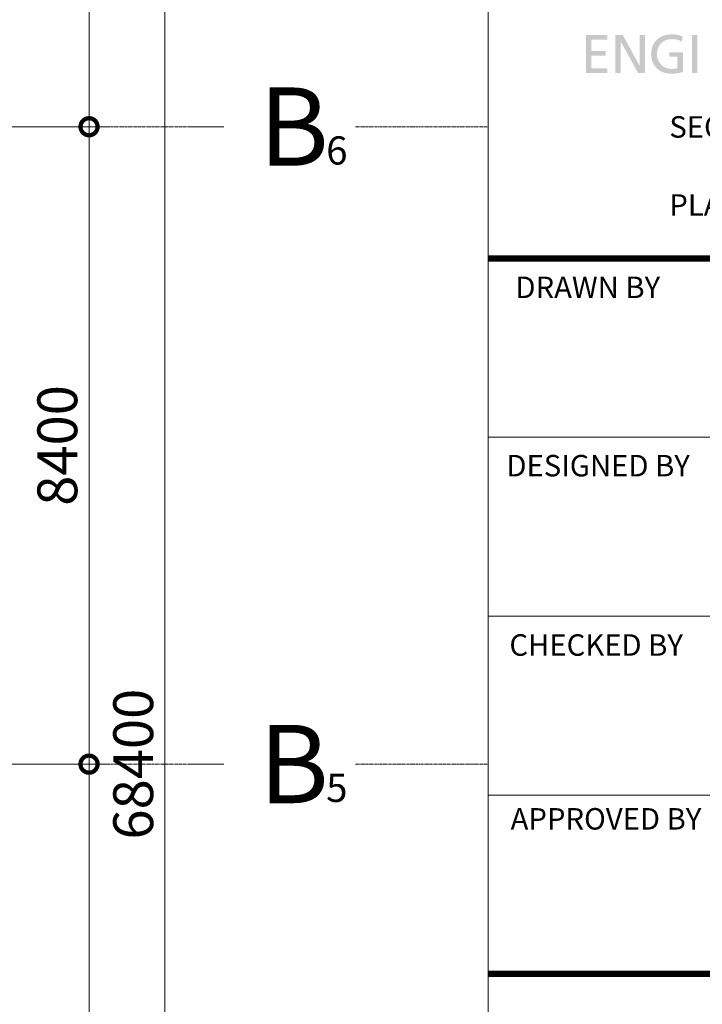
# Model space of a CAD drawing. Units: inches. Extents: x 1854245 to 2212915, y 633082 to 929809.
# Drawn here: x 2139577 to 2148574, y 729238 to 742213 of the extents above; entities that cross this region are included whole.
import ezdxf
from ezdxf.enums import TextEntityAlignment as Align

# ---------------------------------------------------------------- set-up
doc = ezdxf.new("R2010")
doc.units = ezdxf.units.IN
doc.header["$LTSCALE"] = 100
doc.header["$MEASUREMENT"] = 0
doc.set_wipeout_variables(frame=1)
doc.linetypes.add('CENTER', pattern=[2, 1.25, -0.25, 0.25, -0.25])
doc.layers.get('Defpoints').update_dxf_attribs({"lineweight": 15})
for name, color, linetype, lineweight in [('0-DIM', 55, 'Continuous', 15), ('0-TEXT', 7, 'Continuous', 15), ('5', 5, 'CENTER', 9), ('6', 6, 'Continuous', 35), ('dim1', 8, 'Continuous', 13), ('FORM', 9, 'Continuous', 15)]:
    doc.layers.add(name, color=color, linetype=linetype, lineweight=lineweight)
doc.styles.add('HCM', font='txt')
doc.styles.add('HHH', font='txt', dxfattribs={"width": 0.9})
doc.styles.add('Viet-arial', font='verdana.ttf')
doc.dimstyles.new('f 1-150-A3', dxfattribs={"dimscale": 1.5, "dimtxt": 350, "dimasz": 300, "dimexe": 150, "dimexo": 0, "dimgap": 100, "dimtad": 1, "dimdec": 0, "dimzin": 9, "dimdsep": 46, "dimtxsty": 'HHH', "dimblk": 'DOTSMALL', "dimcen": 0, "dimdle": 200, "dimclrd": 8, "dimclre": 8, "dimclrt": 6, "dimadec": 0, "dimazin": 0, "dimtfac": 1, "dimtdec": 0, "dimtix": 1, "dimtmove": 2, "dimatfit": 1, "dimldrblk": 'DOTSMALL', "dimfxl": 0, "dimtolj": 1, "dimtzin": 0, "dimlwd": -1, "dimlwe": -1, "dimarcsym": 0})

# ---------------------------------------------------------------- blocks, each defined once
blk = doc.blocks.new('KHUNG TEN CAN THO')
at = {"layer": 'FORM'}
h = blk.add_hatch(color=7, dxfattribs=at)
edge = h.paths.add_edge_path()
edge.add_spline(control_points=[(-19645, 11396), (-19645, 11396), (-19227, 11396), (-19227, 11396), (-19227, 11396), (-19227, 11302), (-19227, 11302), (-19227, 11302), (-19538, 11302), (-19538, 11302), (-19538, 11302), (-19538, 11084), (-19538, 11084), (-19538, 11084), (-19254, 11084), (-19254, 11084), (-19254, 11084), (-19254, 10990), (-19254, 10990), (-19254, 10990), (-19538, 10990), (-19538, 10990), (-19538, 10990), (-19538, 10743), (-19538, 10743), (-19538, 10743), (-19227, 10743), (-19227, 10743), (-19227, 10743), (-19227, 10649), (-19227, 10649), (-19227, 10649), (-19645, 10649), (-19645, 10649), (-19645, 10649), (-19645, 11396), (-19645, 11396)], knot_values=[0, 0, 0, 0, 1, 1, 1, 2, 2, 2, 3, 3, 3, 4, 4, 4, 5, 5, 5, 6, 6, 6, 7, 7, 7, 8, 8, 8, 9, 9, 9, 10, 10, 10, 11, 11, 11, 12, 12, 12, 12], degree=3, periodic=0)
h = blk.add_hatch(color=7, dxfattribs=at)
edge = h.paths.add_edge_path()
edge.add_spline(control_points=[(-19067, 11396), (-19067, 11396), (-18922, 11396), (-18922, 11396), (-18922, 11396), (-18592, 10795), (-18592, 10795), (-18592, 10795), (-18590, 10795), (-18590, 10795), (-18590, 10795), (-18590, 11396), (-18590, 11396), (-18590, 11396), (-18483, 11396), (-18483, 11396), (-18483, 11396), (-18483, 10649), (-18483, 10649), (-18483, 10649), (-18620, 10649), (-18620, 10649), (-18620, 10649), (-18958, 11263), (-18958, 11263), (-18958, 11263), (-18960, 11263), (-18960, 11263), (-18960, 11263), (-18960, 10649), (-18960, 10649), (-18960, 10649), (-19067, 10649), (-19067, 10649), (-19067, 10649), (-19067, 11396), (-19067, 11396)], knot_values=[0, 0, 0, 0, 1, 1, 1, 2, 2, 2, 3, 3, 3, 4, 4, 4, 5, 5, 5, 6, 6, 6, 7, 7, 7, 8, 8, 8, 9, 9, 9, 10, 10, 10, 11, 11, 11, 12, 12, 12, 12], degree=3, periodic=0)
h = blk.add_hatch(color=7, dxfattribs=at)
edge = h.paths.add_edge_path()
edge.add_spline(control_points=[(-17759, 11263), (-17812, 11297), (-17868, 11315), (-17964, 11315), (-18137, 11315), (-18251, 11189), (-18251, 11022), (-18251, 10847), (-18125, 10731), (-17970, 10731), (-17896, 10731), (-17877, 10738), (-17850, 10743), (-17850, 10743), (-17850, 10970), (-17850, 10970), (-17850, 10970), (-18007, 10970), (-18007, 10970), (-18007, 10970), (-18007, 11058), (-18007, 11058), (-18007, 11058), (-17743, 11058), (-17743, 11058), (-17743, 11058), (-17743, 10670), (-17743, 10670), (-17784, 10656), (-17854, 10637), (-17971, 10637), (-18207, 10637), (-18365, 10788), (-18365, 11026), (-18365, 11256), (-18198, 11409), (-17970, 11409), (-17861, 11409), (-17813, 11393), (-17751, 11371), (-17751, 11371), (-17759, 11263), (-17759, 11263)], knot_values=[0, 0, 0, 0, 1, 1, 1, 2, 2, 2, 3, 3, 3, 4, 4, 4, 5, 5, 5, 6, 6, 6, 7, 7, 7, 8, 8, 8, 9, 9, 9, 10, 10, 10, 11, 11, 11, 12, 12, 12, 13, 13, 13, 14, 14, 14, 14], degree=3, periodic=0)
h = blk.add_hatch(color=7, dxfattribs=at)
edge = h.paths.add_edge_path()
edge.add_spline(control_points=[(-17565, 11396), (-17565, 11396), (-17457, 11396), (-17457, 11396), (-17457, 11396), (-17457, 10649), (-17457, 10649), (-17457, 10649), (-17565, 10649), (-17565, 10649), (-17565, 10649), (-17565, 11396), (-17565, 11396)], knot_values=[0, 0, 0, 0, 1, 1, 1, 2, 2, 2, 3, 3, 3, 4, 4, 4, 4], degree=3, periodic=0)
for p, q in [((-21563, 65522), (-21563, -66670)), ((-2855, 3508), (-21563, 3508)), ((-2855, 0), (-21563, 0)), ((-2855, -3508), (-21563, -3508)), ((-2855, -7015), (-21563, -7015))]:
    blk.add_line(p, q, dxfattribs=at)
at = {"layer": 'FORM', "const_width": 125}
for points in [[(-21563, 7015), (-2813, 7015)], [(-21563, -7015), (-2813, -7015)]]:
    blk.add_lwpolyline(points, dxfattribs=at)
at = {"layer": 'FORM', "color": 4, "style": 'Viet-arial'}
for s, height, p in [('SEOUL', 420.9, (-18008, 9383)), ('PLANNING.ARCHITECTURE.ENGINEERING', 420.93, (-18008, 7852)), ('DRAWN BY', 420.9, (-21027, 6237)), ('DESIGNED BY', 420.93, (-21204, 2740)), ('CHECKED BY', 420.9, (-21145, -777)), ('APPROVED BY', 420.93, (-21121, -4186))]:
    blk.add_text(s, height=height, dxfattribs=at).set_placement(p)
blk = doc.blocks.new('A$C6B83755F')
at = {"layer": '5', "ltscale": 0.3}
for p, q in [((-17283, 51250), (95330, 51250)), ((-17283, 42850), (95330, 42850))]:
    blk.add_line(p, q, dxfattribs=at)
blk = doc.blocks.new('H-VONGTRUC')
blk.add_line((0, 300), (0, 0))
at = {"ltscale": 1000}
blk.add_wipeout([(-600, 900), (-575.7, 731), (-504.8, 575.6), (-392.9, 446.6), (-249.2, 354.2), (-85.4, 306.1), (85.4, 306.1), (249.2, 354.2), (392.9, 446.6), (504.8, 575.6), (575.7, 731), (600, 900), (575.7, 1069), (504.8, 1224.4), (392.9, 1353.4), (249.2, 1445.8), (85.4, 1493.9), (-85.4, 1493.9), (-249.2, 1445.8), (-392.9, 1353.4), (-504.8, 1224.4), (-575.7, 1069)], dxfattribs=at)
blk = doc.blocks.new('_DotSmall')
at = {"color": 0, "linetype": 'ByBlock', "const_width": 0.5}
blk.add_lwpolyline([(-0.0625, 0, 1), (0.0625, 0, 1)], format="xyb", close=True, dxfattribs=at)
blk = doc.blocks.new('*D470')
at = {"layer": 'Defpoints', "color": 0, "transparency": 16777216}
for p in [(82422, 59755), (82422, 50755), (86622, 50755)]:
    blk.add_point(p, dxfattribs=at)
at = {"layer": 'dim1', "color": 8, "transparency": 16777216}
for p, q in [((86622, 60055), (86622, 50455)), ((82422, 59755), (86847, 59755)), ((82422, 50755), (86847, 50755))]:
    blk.add_line(p, q, dxfattribs=at)
at = {"layer": 'dim1', "color": 8, "transparency": 16777216, "xscale": 450, "yscale": 450, "zscale": 450}
for p, rotation in [((86622, 59755), 90), ((86622, 50755), 270)]:
    blk.add_blockref('_DotSmall', p, dxfattribs=dict(at, rotation=rotation))
at = {"layer": 'dim1', "color": 6, "transparency": 16777216, "insert": (86204, 55255), "char_height": 525, "attachment_point": 5, "rotation": 90, "style": 'HHH'}
blk.add_mtext('\\A1;9000', dxfattribs=at)
blk = doc.blocks.new('*D471')
at = {"layer": 'Defpoints', "color": 0, "transparency": 16777216}
for p in [(82422, 50755), (82422, 42355), (86622, 42355)]:
    blk.add_point(p, dxfattribs=at)
at = {"layer": 'dim1', "color": 8, "transparency": 16777216}
for p, q in [((86622, 51055), (86622, 42055)), ((82422, 50755), (86847, 50755)), ((82422, 42355), (86847, 42355))]:
    blk.add_line(p, q, dxfattribs=at)
at = {"layer": 'dim1', "color": 8, "transparency": 16777216, "xscale": 450, "yscale": 450, "zscale": 450}
for p, rotation in [((86622, 50755), 90), ((86622, 42355), 270)]:
    blk.add_blockref('_DotSmall', p, dxfattribs=dict(at, rotation=rotation))
at = {"layer": 'dim1', "color": 6, "transparency": 16777216, "insert": (86204, 46555), "char_height": 525, "attachment_point": 5, "rotation": 90, "style": 'HHH'}
blk.add_mtext('\\A1;8400', dxfattribs=at)
blk = doc.blocks.new('*D472')
at = {"layer": 'Defpoints', "color": 0, "transparency": 16777216}
for p in [(82422, 42355), (82422, 33955), (86622, 33955)]:
    blk.add_point(p, dxfattribs=at)
at = {"layer": 'dim1', "color": 8, "transparency": 16777216}
for p, q in [((86622, 42655), (86622, 33655)), ((82422, 42355), (86847, 42355)), ((82422, 33955), (86847, 33955))]:
    blk.add_line(p, q, dxfattribs=at)
at = {"layer": 'dim1', "color": 8, "transparency": 16777216, "xscale": 450, "yscale": 450, "zscale": 450}
for p, rotation in [((86622, 42355), 90), ((86622, 33955), 270)]:
    blk.add_blockref('_DotSmall', p, dxfattribs=dict(at, rotation=rotation))
at = {"layer": 'dim1', "color": 6, "transparency": 16777216, "insert": (86204, 38155), "char_height": 525, "attachment_point": 5, "rotation": 90, "style": 'HHH'}
blk.add_mtext('\\A1;8400', dxfattribs=at)
blk = doc.blocks.new('*D476')
at = {"layer": 'Defpoints', "color": 0, "transparency": 16777216}
for p in [(82022, 76555), (82022, 8155), (87622, 8155)]:
    blk.add_point(p, dxfattribs=at)
at = {"layer": 'dim1', "color": 8, "transparency": 16777216}
for p, q in [((87622, 76855), (87622, 7855)), ((82022, 76555), (87847, 76555)), ((82022, 8155), (87847, 8155))]:
    blk.add_line(p, q, dxfattribs=at)
at = {"layer": 'dim1', "color": 8, "transparency": 16777216, "xscale": 450, "yscale": 450, "zscale": 450}
for p, rotation in [((87622, 76555), 90), ((87622, 8155), 270)]:
    blk.add_blockref('_DotSmall', p, dxfattribs=dict(at, rotation=rotation))
at = {"layer": 'dim1', "color": 6, "transparency": 16777216, "insert": (87204, 42355), "char_height": 525, "attachment_point": 5, "rotation": 90, "style": 'HHH'}
blk.add_mtext('\\A1;68400', dxfattribs=at)
blk = doc.blocks.new('A$C252E7267')
at = {"layer": '0-DIM', "xscale": 1.459309090394527, "yscale": 1.459309090394527, "zscale": 1.459309090394527, "rotation": 270}
for p in [(87952.3, 50755.1), (87952.3, 42355.1)]:
    blk.add_blockref('H-VONGTRUC', p, dxfattribs=at)
at = {"layer": 'dim1'}
for base, p1, p2, picture, middle in [((87622.3, 8155.1), (82022.3, 76555.1), (82022.3, 8155.1), '*D476', (87204.2, 42355.1)), ((86622.3, 50755.1), (82422.3, 59755.1), (82422.3, 50755.1), '*D470', (86204.2, 55255.1)), ((86622.3, 42355.1), (82422.3, 50755.1), (82422.3, 42355.1), '*D471', (86204.2, 46555.1)), ((86622.3, 33955.1), (82422.3, 42355.1), (82422.3, 33955.1), '*D472', (86204.2, 38155.1))]:
    dim = blk.add_linear_dim(base=base, p1=p1, p2=p2, angle=90, dimstyle='f 1-150-A3', dxfattribs=at)
    dim.commit()
    dim.dimension.update_dxf_attribs({"geometry": picture, "text_midpoint": middle})
at = {"layer": '0-TEXT', "style": 'HCM'}
for p in [(88858.6, 51272.9), (88858.6, 42872.9)]:
    blk.add_text('B', height=1031.9, dxfattribs=at).set_placement(p, align=Align.TOP_LEFT)
for s, p in [('6', (89747.5, 50256.7)), ('5', (89747.5, 41856.7))]:
    blk.add_text(s, height=371.5, dxfattribs=at).set_placement(p)

msp = doc.modelspace()

# ---------------------------------------------------------------- block references
msp.add_blockref('A$C6B83755F', (2050420.7, 689552.7))
at = {"layer": '6', "xscale": 0.6719767190515995, "yscale": 0.6719767190515995, "zscale": 0.6719767190515995}
msp.add_blockref('KHUNG TEN CAN THO', (2160240.2, 734353.4), dxfattribs=at)

# ---------------------------------------------------------------- next in the draw order: block references
msp.add_blockref('A$C252E7267', (2053869.4, 690047.5))

doc.saveas('drawing.dxf')
